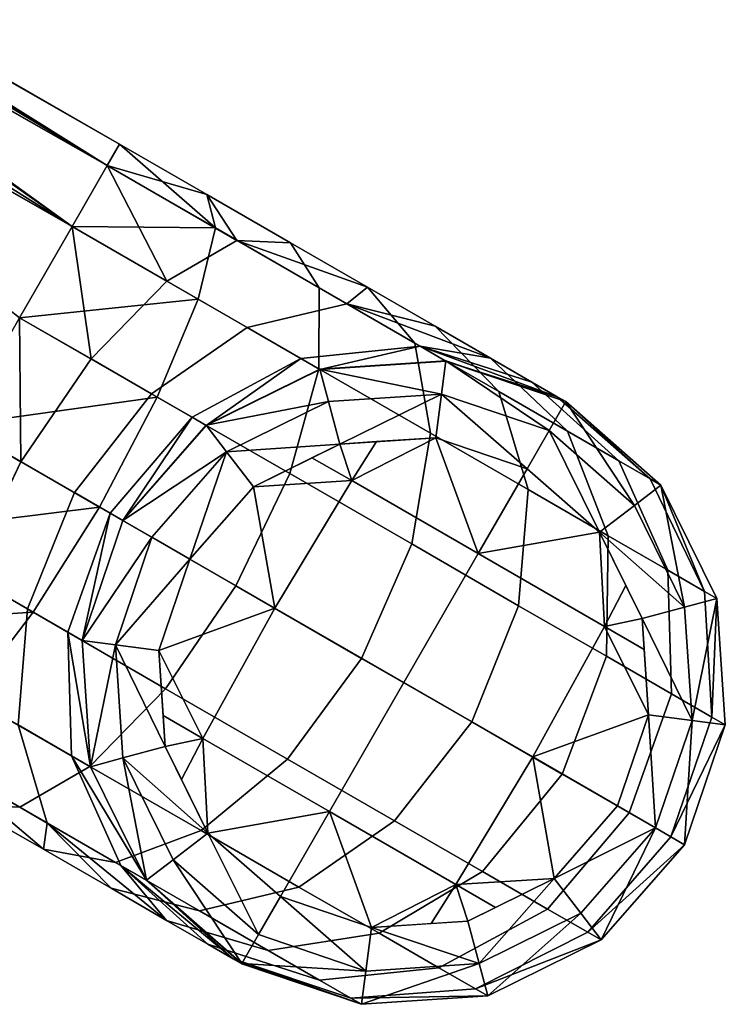
# Model space of a CAD drawing. Extents: x -0.02 to 0.02, y -0.0314 to 0.
# Drawn here: x 0.0106 to 0.0198, y -0.0314 to -0.0185 of the extents above; entities that cross this region are included whole.
import ezdxf

# ---------------------------------------------------------------- set-up
doc = ezdxf.new("R2010")
doc.units = 0
doc.layers.add('L0_520_40_2', color=7, linetype='CONTINUOUS')

msp = doc.modelspace()

# ---------------------------------------------------------------- linework, layer by layer
at = {"layer": 'L0_520_40_2', "color": 8}
for points, invisible_edges in [([(0.011715, -0.020427, -0.00987), (0.004299, -0.015793, -0.011131), (0.003946, -0.01599, -0.009883), (0.011715, -0.020427, -0.00987)], 8), ([(0.004262, -0.015813, -0.011493), (0.011715, -0.020427, -0.013123), (0.00414, -0.015881, -0.012692), (0.004262, -0.015813, -0.011493)], 8), ([(0.004299, -0.015793, -0.011131), (0.011877, -0.020147, -0.011496), (0.004262, -0.015813, -0.011493), (0.004299, -0.015793, -0.011131)], 8), ([(0.004262, -0.015813, -0.011493), (0.011877, -0.020147, -0.011496), (0.011715, -0.020427, -0.013123), (0.004262, -0.015813, -0.011493)], 8), ([(0.011715, -0.020427, -0.00987), (0.011877, -0.020147, -0.011496), (0.004299, -0.015793, -0.011131), (0.011715, -0.020427, -0.00987)], 8), ([(0.011255, -0.021225, -0.008491), (0.003946, -0.01599, -0.009883), (0.003871, -0.016032, -0.00962), (0.011255, -0.021225, -0.008491)], 8), ([(0.00414, -0.015881, -0.012692), (0.011715, -0.020427, -0.013123), (0.003931, -0.015999, -0.013097), (0.00414, -0.015881, -0.012692)], 8), ([(0.011255, -0.021225, -0.008491), (0.011715, -0.020427, -0.00987), (0.003946, -0.01599, -0.009883), (0.011255, -0.021225, -0.008491)], 8), ([(0.011255, -0.021225, -0.008491), (0.003871, -0.016032, -0.00962), (0.003027, -0.016504, -0.00851), (0.011255, -0.021225, -0.008491)], 8), ([(0.003931, -0.015999, -0.013097), (0.011255, -0.021225, -0.014501), (0.003418, -0.016286, -0.01409), (0.003931, -0.015999, -0.013097)], 8), ([(0.003931, -0.015999, -0.013097), (0.011715, -0.020427, -0.013123), (0.011255, -0.021225, -0.014501), (0.003931, -0.015999, -0.013097)], 8), ([(0.011255, -0.021225, -0.014501), (0.003005, -0.016518, -0.014453), (0.003418, -0.016286, -0.01409), (0.011255, -0.021225, -0.014501)], 8), ([(0.011255, -0.021225, -0.008491), (0.003027, -0.016504, -0.00851), (0.010566, -0.022419, -0.007569), (0.011255, -0.021225, -0.008491)], 8), ([(0.011255, -0.021225, -0.014501), (0.010566, -0.02242, -0.015423), (0.003005, -0.016518, -0.014453), (0.011255, -0.021225, -0.014501)], 8), ([(0.011877, -0.020147, -0.011496), (0.013131, -0.021244, -0.012962), (0.011715, -0.020427, -0.013123), (0.011877, -0.020147, -0.011496)], 8), ([(0.011715, -0.020427, -0.00987), (0.013018, -0.020805, -0.011366), (0.011877, -0.020147, -0.011496), (0.011715, -0.020427, -0.00987)], 8), ([(0.013018, -0.020805, -0.011366), (0.013131, -0.021244, -0.012962), (0.011877, -0.020147, -0.011496), (0.013018, -0.020805, -0.011366)], 8), ([(0.013131, -0.021244, -0.012962), (0.011255, -0.021225, -0.014501), (0.011715, -0.020427, -0.013123), (0.013131, -0.021244, -0.012962)], 8), ([(0.012496, -0.021941, -0.008206), (0.011715, -0.020427, -0.00987), (0.011255, -0.021225, -0.008491), (0.012496, -0.021941, -0.008206)], 8), ([(0.012496, -0.021941, -0.008206), (0.013414, -0.021406, -0.00948), (0.011715, -0.020427, -0.00987), (0.012496, -0.021941, -0.008206)], 8), ([(0.013414, -0.021406, -0.00948), (0.013018, -0.020805, -0.011366), (0.011715, -0.020427, -0.00987), (0.013414, -0.021406, -0.00948)], 8), ([(0.013018, -0.020805, -0.011366), (0.014492, -0.022029, -0.012485), (0.013131, -0.021244, -0.012962), (0.013018, -0.020805, -0.011366)], 9), ([(0.014492, -0.022029, -0.012485), (0.013018, -0.020805, -0.011366), (0.014115, -0.021437, -0.010982), (0.014492, -0.022029, -0.012485)], 9), ([(0.013414, -0.021406, -0.00948), (0.014115, -0.021437, -0.010982), (0.013018, -0.020805, -0.011366), (0.013414, -0.021406, -0.00948)], 8), ([(0.012904, -0.022176, -0.014314), (0.010566, -0.02242, -0.015423), (0.011255, -0.021225, -0.014501), (0.012904, -0.022176, -0.014314)], 8), ([(0.011502, -0.022959, -0.007355), (0.011255, -0.021225, -0.008491), (0.010566, -0.022419, -0.007569), (0.011502, -0.022959, -0.007355)], 8), ([(0.013131, -0.021244, -0.012962), (0.012904, -0.022176, -0.014314), (0.011255, -0.021225, -0.014501), (0.013131, -0.021244, -0.012962)], 8), ([(0.012496, -0.021941, -0.008206), (0.011255, -0.021225, -0.008491), (0.011502, -0.022959, -0.007355), (0.012496, -0.021941, -0.008206)], 8), ([(0.013131, -0.021244, -0.012962), (0.014489, -0.023091, -0.013759), (0.012904, -0.022176, -0.014314), (0.013131, -0.021244, -0.012962)], 9), ([(0.014489, -0.023091, -0.013759), (0.013131, -0.021244, -0.012962), (0.014492, -0.022029, -0.012485), (0.014489, -0.023091, -0.013759)], 9), ([(0.012496, -0.021941, -0.008206), (0.014854, -0.022237, -0.008369), (0.013414, -0.021406, -0.00948), (0.012496, -0.021941, -0.008206)], 9), ([(0.013414, -0.021406, -0.00948), (0.015125, -0.022021, -0.010358), (0.014115, -0.021437, -0.010982), (0.013414, -0.021406, -0.00948)], 8), ([(0.014854, -0.022237, -0.008369), (0.015125, -0.022021, -0.010358), (0.013414, -0.021406, -0.00948), (0.014854, -0.022237, -0.008369)], 8), ([(0.014115, -0.021437, -0.010982), (0.015746, -0.022752, -0.011711), (0.014492, -0.022029, -0.012485), (0.014115, -0.021437, -0.010982)], 9), ([(0.015746, -0.022752, -0.011711), (0.014115, -0.021437, -0.010982), (0.015125, -0.022021, -0.010358), (0.015746, -0.022752, -0.011711)], 9), ([(0.011502, -0.022959, -0.007355), (0.013549, -0.022548, -0.007394), (0.012496, -0.021941, -0.008206), (0.011502, -0.022959, -0.007355)], 9), ([(0.014854, -0.022237, -0.008369), (0.012496, -0.021941, -0.008206), (0.013549, -0.022548, -0.007394), (0.014854, -0.022237, -0.008369)], 9), ([(0.015746, -0.022752, -0.011711), (0.014489, -0.023091, -0.013759), (0.014492, -0.022029, -0.012485), (0.015746, -0.022752, -0.011711)], 9), ([(0.014854, -0.022237, -0.008369), (0.016011, -0.022532, -0.009519), (0.015125, -0.022021, -0.010358), (0.014854, -0.022237, -0.008369)], 8), ([(0.015125, -0.022021, -0.010358), (0.016846, -0.023387, -0.010669), (0.015746, -0.022752, -0.011711), (0.015125, -0.022021, -0.010358)], 9), ([(0.016846, -0.023387, -0.010669), (0.015125, -0.022021, -0.010358), (0.016011, -0.022532, -0.009519), (0.016846, -0.023387, -0.010669)], 9), ([(0.012904, -0.022176, -0.014314), (0.01237, -0.02346, -0.015217), (0.010566, -0.02242, -0.015423), (0.012904, -0.022176, -0.014314)], 8), ([(0.012904, -0.022176, -0.014314), (0.014105, -0.024461, -0.01461), (0.01237, -0.02346, -0.015217), (0.012904, -0.022176, -0.014314)], 9), ([(0.014105, -0.024461, -0.01461), (0.012904, -0.022176, -0.014314), (0.014489, -0.023091, -0.013759), (0.014105, -0.024461, -0.01461)], 9), ([(0.013549, -0.022548, -0.007394), (0.015816, -0.022792, -0.006707), (0.014854, -0.022237, -0.008369), (0.013549, -0.022548, -0.007394)], 9), ([(0.014854, -0.022237, -0.008369), (0.016738, -0.022951, -0.008496), (0.016011, -0.022532, -0.009519), (0.014854, -0.022237, -0.008369)], 8), ([(0.015816, -0.022792, -0.006707), (0.016738, -0.022951, -0.008496), (0.014854, -0.022237, -0.008369), (0.015816, -0.022792, -0.006707)], 8), ([(0.010582, -0.024306, -0.007056), (0.010566, -0.022419, -0.007569), (0.009753, -0.023828, -0.007246), (0.010582, -0.024306, -0.007056)], 8), ([(0.01237, -0.02346, -0.015217), (0.009753, -0.023828, -0.015746), (0.010566, -0.02242, -0.015423), (0.01237, -0.02346, -0.015217)], 8), ([(0.011502, -0.022959, -0.007355), (0.010566, -0.022419, -0.007569), (0.010582, -0.024306, -0.007056), (0.011502, -0.022959, -0.007355)], 8), ([(0.013549, -0.022548, -0.007394), (0.011502, -0.022959, -0.007355), (0.012295, -0.023416, -0.006742), (0.013549, -0.022548, -0.007394)], 9), ([(0.012295, -0.023416, -0.006742), (0.014252, -0.022953, -0.006179), (0.013549, -0.022548, -0.007394), (0.012295, -0.023416, -0.006742)], 9), ([(0.015816, -0.022792, -0.006707), (0.013549, -0.022548, -0.007394), (0.014252, -0.022953, -0.006179), (0.015816, -0.022792, -0.006707)], 9), ([(0.016011, -0.022532, -0.009519), (0.017748, -0.023907, -0.0094), (0.016846, -0.023387, -0.010669), (0.016011, -0.022532, -0.009519)], 9), ([(0.017748, -0.023907, -0.0094), (0.016011, -0.022532, -0.009519), (0.016738, -0.022951, -0.008496), (0.017748, -0.023907, -0.0094)], 9), ([(0.014499, -0.023096, -0.004746), (0.015816, -0.022792, -0.006707), (0.014252, -0.022953, -0.006179), (0.014499, -0.023096, -0.004746)], 8), ([(0.014489, -0.023091, -0.013759), (0.015746, -0.022752, -0.011711), (0.01595, -0.023933, -0.012857), (0.014489, -0.023091, -0.013759)], 9), ([(0.014499, -0.023096, -0.004746), (0.016153, -0.022987, -0.004746), (0.015816, -0.022792, -0.006707), (0.014499, -0.023096, -0.004746)], 8), ([(0.016846, -0.023387, -0.010669), (0.01595, -0.023933, -0.012857), (0.015746, -0.022752, -0.011711), (0.016846, -0.023387, -0.010669)], 9), ([(0.015816, -0.022792, -0.006707), (0.017279, -0.023263, -0.007329), (0.016738, -0.022951, -0.008496), (0.015816, -0.022792, -0.006707)], 8), ([(0.016153, -0.022987, -0.004746), (0.017611, -0.023454, -0.006063), (0.015816, -0.022792, -0.006707), (0.016153, -0.022987, -0.004746)], 8), ([(0.017611, -0.023454, -0.006063), (0.017279, -0.023263, -0.007329), (0.015816, -0.022792, -0.006707), (0.017611, -0.023454, -0.006063)], 8), ([(0.011284, -0.024711, -0.006514), (0.011502, -0.022959, -0.007355), (0.010582, -0.024306, -0.007056), (0.011284, -0.024711, -0.006514)], 9), ([(0.011502, -0.022959, -0.007355), (0.011284, -0.024711, -0.006514), (0.012295, -0.023416, -0.006742), (0.011502, -0.022959, -0.007355)], 9), ([(0.014252, -0.022953, -0.006179), (0.012295, -0.023416, -0.006742), (0.012826, -0.023722, -0.005826), (0.014252, -0.022953, -0.006179)], 9), ([(0.013012, -0.02383, -0.004746), (0.014252, -0.022953, -0.006179), (0.012826, -0.023722, -0.005826), (0.013012, -0.02383, -0.004746)], 8), ([(0.013012, -0.02383, -0.004746), (0.014499, -0.023096, -0.004746), (0.014252, -0.022953, -0.006179), (0.013012, -0.02383, -0.004746)], 8), ([(0.016738, -0.022951, -0.008496), (0.018419, -0.024294, -0.007951), (0.017748, -0.023907, -0.0094), (0.016738, -0.022951, -0.008496)], 9), ([(0.018419, -0.024294, -0.007951), (0.016738, -0.022951, -0.008496), (0.017279, -0.023263, -0.007329), (0.018419, -0.024294, -0.007951)], 9), ([(0.016096, -0.023421, 0.003806), (0.016153, -0.022986, 0.002745), (0.014499, -0.023095, 0.002745), (0.016096, -0.023421, 0.003806)], 8), ([(0.014499, -0.023095, 0.002745), (0.016153, -0.022986, 0.002745), (0.016153, -0.022987, -0.004746), (0.014499, -0.023095, 0.002745)], 8), ([(0.014499, -0.023095, 0.002745), (0.016153, -0.022987, -0.004746), (0.014499, -0.023096, -0.004746), (0.014499, -0.023095, 0.002745)], 8), ([(0.017504, -0.023899, 0.003806), (0.016153, -0.022986, 0.002745), (0.016096, -0.023421, 0.003806), (0.017504, -0.023899, 0.003806)], 8), ([(0.017504, -0.023899, 0.003806), (0.017724, -0.023518, 0.002745), (0.016153, -0.022986, 0.002745), (0.017504, -0.023899, 0.003806)], 8), ([(0.017724, -0.023518, 0.002745), (0.017724, -0.023519, -0.004746), (0.016153, -0.022986, 0.002745), (0.017724, -0.023518, 0.002745)], 8), ([(0.016153, -0.022986, 0.002745), (0.017724, -0.023519, -0.004746), (0.016153, -0.022987, -0.004746), (0.016153, -0.022986, 0.002745)], 8), ([(0.017724, -0.023519, -0.004746), (0.017611, -0.023454, -0.006063), (0.016153, -0.022987, -0.004746), (0.017724, -0.023519, -0.004746)], 8), ([(0.014613, -0.023519, 0.003806), (0.014499, -0.023095, 0.002745), (0.013012, -0.023829, 0.002745), (0.014613, -0.023519, 0.003806)], 8), ([(0.013012, -0.023829, 0.002745), (0.014499, -0.023095, 0.002745), (0.014499, -0.023096, -0.004746), (0.013012, -0.023829, 0.002745)], 8), ([(0.013012, -0.023829, 0.002745), (0.014499, -0.023096, -0.004746), (0.013012, -0.02383, -0.004746), (0.013012, -0.023829, 0.002745)], 8), ([(0.014489, -0.023091, -0.013759), (0.015704, -0.025383, -0.013623), (0.014105, -0.024461, -0.01461), (0.014489, -0.023091, -0.013759)], 9), ([(0.015704, -0.025383, -0.013623), (0.014489, -0.023091, -0.013759), (0.01595, -0.023933, -0.012857), (0.015704, -0.025383, -0.013623)], 9), ([(0.014613, -0.023519, 0.003806), (0.016096, -0.023421, 0.003806), (0.014499, -0.023095, 0.002745), (0.014613, -0.023519, 0.003806)], 8), ([(0.017279, -0.023263, -0.007329), (0.018831, -0.024532, -0.00638), (0.018419, -0.024294, -0.007951), (0.017279, -0.023263, -0.007329)], 9), ([(0.018831, -0.024532, -0.00638), (0.017279, -0.023263, -0.007329), (0.017611, -0.023454, -0.006063), (0.018831, -0.024532, -0.00638)], 9), ([(0.01237, -0.02346, -0.015217), (0.011612, -0.024901, -0.015534), (0.009753, -0.023828, -0.015746), (0.01237, -0.02346, -0.015217)], 8), ([(0.011284, -0.024711, -0.006514), (0.012826, -0.023722, -0.005826), (0.012295, -0.023416, -0.006742), (0.011284, -0.024711, -0.006514)], 9), ([(0.01237, -0.02346, -0.015217), (0.013399, -0.025932, -0.014908), (0.011612, -0.024901, -0.015534), (0.01237, -0.02346, -0.015217)], 9), ([(0.013399, -0.025932, -0.014908), (0.01237, -0.02346, -0.015217), (0.014105, -0.024461, -0.01461), (0.013399, -0.025932, -0.014908)], 9), ([(0.016096, -0.023421, 0.003806), (0.014613, -0.023519, 0.003806), (0.014762, -0.024075, 0.004164), (0.016096, -0.023421, 0.003806)], 8), ([(0.016096, -0.023421, 0.003806), (0.014762, -0.024075, 0.004164), (0.016021, -0.023992, 0.004164), (0.016096, -0.023421, 0.003806)], 8), ([(0.01595, -0.023933, -0.012857), (0.016846, -0.023387, -0.010669), (0.01723, -0.024672, -0.011644), (0.01595, -0.023933, -0.012857)], 9), ([(0.017217, -0.024397, 0.004164), (0.016096, -0.023421, 0.003806), (0.016021, -0.023992, 0.004164), (0.017217, -0.024397, 0.004164)], 8), ([(0.017504, -0.023899, 0.003806), (0.016096, -0.023421, 0.003806), (0.017217, -0.024397, 0.004164), (0.017504, -0.023899, 0.003806)], 8), ([(0.017748, -0.023907, -0.0094), (0.01723, -0.024672, -0.011644), (0.016846, -0.023387, -0.010669), (0.017748, -0.023907, -0.0094)], 9), ([(0.017724, -0.023519, -0.004746), (0.018831, -0.024532, -0.00638), (0.017611, -0.023454, -0.006063), (0.017724, -0.023519, -0.004746)], 8), ([(0.013279, -0.024177, 0.003806), (0.014613, -0.023519, 0.003806), (0.013012, -0.023829, 0.002745), (0.013279, -0.024177, 0.003806)], 8), ([(0.014762, -0.024075, 0.004164), (0.014613, -0.023519, 0.003806), (0.013279, -0.024177, 0.003806), (0.014762, -0.024075, 0.004164)], 8), ([(0.018623, -0.024879, 0.003806), (0.017724, -0.023518, 0.002745), (0.017504, -0.023899, 0.003806), (0.018623, -0.024879, 0.003806)], 8), ([(0.018623, -0.024879, 0.003806), (0.018971, -0.024611, 0.002745), (0.017724, -0.023518, 0.002745), (0.018623, -0.024879, 0.003806)], 8), ([(0.017724, -0.023518, 0.002745), (0.018971, -0.024612, -0.004746), (0.017724, -0.023519, -0.004746), (0.017724, -0.023518, 0.002745)], 8), ([(0.018971, -0.024611, 0.002745), (0.018971, -0.024612, -0.004746), (0.017724, -0.023518, 0.002745), (0.018971, -0.024611, 0.002745)], 8), ([(0.018971, -0.024612, -0.004746), (0.018831, -0.024532, -0.00638), (0.017724, -0.023519, -0.004746), (0.018971, -0.024612, -0.004746)], 8), ([(0.012826, -0.023722, -0.005826), (0.011284, -0.024711, -0.006514), (0.011754, -0.024982, -0.005702), (0.012826, -0.023722, -0.005826)], 9), ([(0.012826, -0.023722, -0.005826), (0.011754, -0.024982, -0.005702), (0.011919, -0.025077, -0.004746), (0.012826, -0.023722, -0.005826)], 8), ([(0.012826, -0.023722, -0.005826), (0.011919, -0.025077, -0.004746), (0.013012, -0.02383, -0.004746), (0.012826, -0.023722, -0.005826)], 8), ([(0.011612, -0.024901, -0.015534), (0.008941, -0.025237, -0.015422), (0.009753, -0.023828, -0.015746), (0.011612, -0.024901, -0.015534)], 8), ([(0.010582, -0.024306, -0.007056), (0.009753, -0.023828, -0.007246), (0.009876, -0.025776, -0.007354), (0.010582, -0.024306, -0.007056)], 8), ([(0.013012, -0.023829, 0.002745), (0.011919, -0.025076, 0.002745), (0.013279, -0.024177, 0.003806), (0.013012, -0.023829, 0.002745)], 8), ([(0.013012, -0.023829, 0.002745), (0.013012, -0.02383, -0.004746), (0.011919, -0.025076, 0.002745), (0.013012, -0.023829, 0.002745)], 8), ([(0.013012, -0.02383, -0.004746), (0.011919, -0.025077, -0.004746), (0.011919, -0.025076, 0.002745), (0.013012, -0.02383, -0.004746)], 8), ([(0.01723, -0.024672, -0.011644), (0.015704, -0.025383, -0.013623), (0.01595, -0.023933, -0.012857), (0.01723, -0.024672, -0.011644)], 9), ([(0.018166, -0.025229, 0.004165), (0.017504, -0.023899, 0.003806), (0.017217, -0.024397, 0.004164), (0.018166, -0.025229, 0.004165)], 8), ([(0.01723, -0.024672, -0.011644), (0.017748, -0.023907, -0.0094), (0.018281, -0.025278, -0.010165), (0.01723, -0.024672, -0.011644)], 9), ([(0.018623, -0.024879, 0.003806), (0.017504, -0.023899, 0.003806), (0.018166, -0.025229, 0.004165), (0.018623, -0.024879, 0.003806)], 8), ([(0.018419, -0.024294, -0.007951), (0.018281, -0.025278, -0.010165), (0.017748, -0.023907, -0.0094), (0.018419, -0.024294, -0.007951)], 9), ([(0.014762, -0.024075, 0.004164), (0.013279, -0.024177, 0.003806), (0.01363, -0.024634, 0.004164), (0.014762, -0.024075, 0.004164)], 8), ([(0.014918, -0.024554, 0.004322), (0.014762, -0.024075, 0.004164), (0.014396, -0.024255, 0.004164), (0.014918, -0.024554, 0.004322)], 8), ([(0.015242, -0.024043, 0.004164), (0.014762, -0.024075, 0.004164), (0.014918, -0.024554, 0.004322), (0.015242, -0.024043, 0.004164)], 8), ([(0.016575, -0.02551, 0.00451), (0.016021, -0.023992, 0.004164), (0.014918, -0.024554, 0.004322), (0.016575, -0.02551, 0.00451)], 8), ([(0.016021, -0.023992, 0.004164), (0.015242, -0.024043, 0.004164), (0.014918, -0.024554, 0.004322), (0.016021, -0.023992, 0.004164)], 8), ([(0.017217, -0.024397, 0.004164), (0.016021, -0.023992, 0.004164), (0.016575, -0.02551, 0.00451), (0.017217, -0.024397, 0.004164)], 8), ([(0.013279, -0.024177, 0.003806), (0.011919, -0.025076, 0.002745), (0.012299, -0.025295, 0.003806), (0.013279, -0.024177, 0.003806)], 8), ([(0.013279, -0.024177, 0.003806), (0.012299, -0.025295, 0.003806), (0.012798, -0.025583, 0.004165), (0.013279, -0.024177, 0.003806)], 8), ([(0.01363, -0.024634, 0.004164), (0.013279, -0.024177, 0.003806), (0.012798, -0.025583, 0.004165), (0.01363, -0.024634, 0.004164)], 8), ([(0.01067, -0.026234, -0.006742), (0.010582, -0.024306, -0.007056), (0.009876, -0.025776, -0.007354), (0.01067, -0.026234, -0.006742)], 9), ([(0.010582, -0.024306, -0.007056), (0.01067, -0.026234, -0.006742), (0.011284, -0.024711, -0.006514), (0.010582, -0.024306, -0.007056)], 9), ([(0.014918, -0.024554, 0.004322), (0.014396, -0.024255, 0.004164), (0.01363, -0.024634, 0.004164), (0.014918, -0.024554, 0.004322)], 8), ([(0.018281, -0.025278, -0.010165), (0.018419, -0.024294, -0.007951), (0.019062, -0.025728, -0.008479), (0.018281, -0.025278, -0.010165)], 9), ([(0.018831, -0.024532, -0.00638), (0.019062, -0.025728, -0.008479), (0.018419, -0.024294, -0.007951), (0.018831, -0.024532, -0.00638)], 9), ([(0.014105, -0.024461, -0.01461), (0.015047, -0.026882, -0.013892), (0.013399, -0.025932, -0.014908), (0.014105, -0.024461, -0.01461)], 9), ([(0.015047, -0.026882, -0.013892), (0.014105, -0.024461, -0.01461), (0.015704, -0.025383, -0.013623), (0.015047, -0.026882, -0.013892)], 9), ([(0.018166, -0.025229, 0.004165), (0.017217, -0.024397, 0.004164), (0.016575, -0.02551, 0.00451), (0.018166, -0.025229, 0.004165)], 8), ([(0.01391, -0.026225, 0.00451), (0.01363, -0.024634, 0.004164), (0.012798, -0.025583, 0.004165), (0.01391, -0.026225, 0.00451)], 8), ([(0.014918, -0.024554, 0.004322), (0.01363, -0.024634, 0.004164), (0.01391, -0.026225, 0.00451), (0.014918, -0.024554, 0.004322)], 8), ([(0.0156, -0.0272, 0.004703), (0.014918, -0.024554, 0.004322), (0.01391, -0.026225, 0.00451), (0.0156, -0.0272, 0.004703)], 9), ([(0.014918, -0.024554, 0.004322), (0.0156, -0.0272, 0.004703), (0.016575, -0.02551, 0.00451), (0.014918, -0.024554, 0.004322)], 9), ([(0.018971, -0.024611, 0.002745), (0.018623, -0.024879, 0.003806), (0.01928, -0.026212, 0.003806), (0.018971, -0.024611, 0.002745)], 8), ([(0.019062, -0.025728, -0.008479), (0.018831, -0.024532, -0.00638), (0.019543, -0.026006, -0.006649), (0.019062, -0.025728, -0.008479)], 9), ([(0.018831, -0.024532, -0.00638), (0.018971, -0.024612, -0.004746), (0.019543, -0.026006, -0.006649), (0.018831, -0.024532, -0.00638)], 8), ([(0.018971, -0.024611, 0.002745), (0.01928, -0.026212, 0.003806), (0.019705, -0.026098, 0.002745), (0.018971, -0.024611, 0.002745)], 8), ([(0.018971, -0.024611, 0.002745), (0.019705, -0.026099, -0.004746), (0.018971, -0.024612, -0.004746), (0.018971, -0.024611, 0.002745)], 8), ([(0.018971, -0.024611, 0.002745), (0.019705, -0.026098, 0.002745), (0.019705, -0.026099, -0.004746), (0.018971, -0.024611, 0.002745)], 8), ([(0.018971, -0.024612, -0.004746), (0.019705, -0.026099, -0.004746), (0.019543, -0.026006, -0.006649), (0.018971, -0.024612, -0.004746)], 8), ([(0.01067, -0.026234, -0.006742), (0.011754, -0.024982, -0.005702), (0.011284, -0.024711, -0.006514), (0.01067, -0.026234, -0.006742)], 9), ([(0.015704, -0.025383, -0.013623), (0.01723, -0.024672, -0.011644), (0.017105, -0.026192, -0.012295), (0.015704, -0.025383, -0.013623)], 9), ([(0.018281, -0.025278, -0.010165), (0.017105, -0.026192, -0.012295), (0.01723, -0.024672, -0.011644), (0.018281, -0.025278, -0.010165)], 9), ([(0.01928, -0.026212, 0.003806), (0.018623, -0.024879, 0.003806), (0.018166, -0.025229, 0.004165), (0.01928, -0.026212, 0.003806)], 8), ([(0.011612, -0.024901, -0.015534), (0.010745, -0.026278, -0.015217), (0.008941, -0.025237, -0.015422), (0.011612, -0.024901, -0.015534)], 8), ([(0.011754, -0.024982, -0.005702), (0.01067, -0.026234, -0.006742), (0.0112, -0.02654, -0.005826), (0.011754, -0.024982, -0.005702)], 9), ([(0.011612, -0.024901, -0.015534), (0.012479, -0.027279, -0.014609), (0.010745, -0.026278, -0.015217), (0.011612, -0.024901, -0.015534)], 9), ([(0.011754, -0.024982, -0.005702), (0.0112, -0.02654, -0.005826), (0.011386, -0.026647, -0.004746), (0.011754, -0.024982, -0.005702)], 8), ([(0.011754, -0.024982, -0.005702), (0.011386, -0.026647, -0.004746), (0.011919, -0.025077, -0.004746), (0.011754, -0.024982, -0.005702)], 8), ([(0.012479, -0.027279, -0.014609), (0.011612, -0.024901, -0.015534), (0.013399, -0.025932, -0.014908), (0.012479, -0.027279, -0.014609)], 9), ([(0.011919, -0.025076, 0.002745), (0.011386, -0.026646, 0.002745), (0.012299, -0.025295, 0.003806), (0.011919, -0.025076, 0.002745)], 8), ([(0.011919, -0.025076, 0.002745), (0.011386, -0.026647, -0.004746), (0.011386, -0.026646, 0.002745), (0.011919, -0.025076, 0.002745)], 8), ([(0.011919, -0.025076, 0.002745), (0.011919, -0.025077, -0.004746), (0.011386, -0.026647, -0.004746), (0.011919, -0.025076, 0.002745)], 8), ([(0.010745, -0.026278, -0.015217), (0.008251, -0.026431, -0.014501), (0.008941, -0.025237, -0.015422), (0.010745, -0.026278, -0.015217)], 8), ([(0.018232, -0.026466, 0.004322), (0.018166, -0.025229, 0.004165), (0.016575, -0.02551, 0.00451), (0.018232, -0.026466, 0.004322)], 8), ([(0.017105, -0.026192, -0.012295), (0.018281, -0.025278, -0.010165), (0.018255, -0.026855, -0.010677), (0.017105, -0.026192, -0.012295)], 9), ([(0.018512, -0.025929, 0.004165), (0.018166, -0.025229, 0.004165), (0.018232, -0.026466, 0.004322), (0.018512, -0.025929, 0.004165)], 8), ([(0.01928, -0.026212, 0.003806), (0.018166, -0.025229, 0.004165), (0.018725, -0.026361, 0.004165), (0.01928, -0.026212, 0.003806)], 8), ([(0.019062, -0.025728, -0.008479), (0.018255, -0.026855, -0.010677), (0.018281, -0.025278, -0.010165), (0.019062, -0.025728, -0.008479)], 9), ([(0.012299, -0.025295, 0.003806), (0.011386, -0.026646, 0.002745), (0.011822, -0.026703, 0.003806), (0.012299, -0.025295, 0.003806)], 8), ([(0.012798, -0.025583, 0.004165), (0.012299, -0.025295, 0.003806), (0.011822, -0.026703, 0.003806), (0.012798, -0.025583, 0.004165)], 8), ([(0.015704, -0.025383, -0.013623), (0.016491, -0.027715, -0.012524), (0.015047, -0.026882, -0.013892), (0.015704, -0.025383, -0.013623)], 9), ([(0.016491, -0.027715, -0.012524), (0.015704, -0.025383, -0.013623), (0.017105, -0.026192, -0.012295), (0.016491, -0.027715, -0.012524)], 9), ([(0.01729, -0.028174, 0.00451), (0.016575, -0.02551, 0.00451), (0.0156, -0.0272, 0.004703), (0.01729, -0.028174, 0.00451)], 9), ([(0.016575, -0.02551, 0.00451), (0.01729, -0.028174, 0.00451), (0.018232, -0.026466, 0.004322), (0.016575, -0.02551, 0.00451)], 9), ([(0.012798, -0.025583, 0.004165), (0.011822, -0.026703, 0.003806), (0.012392, -0.026778, 0.004165), (0.012798, -0.025583, 0.004165)], 8), ([(0.01391, -0.026225, 0.00451), (0.012798, -0.025583, 0.004165), (0.012392, -0.026778, 0.004165), (0.01391, -0.026225, 0.00451)], 8), ([(0.009876, -0.025776, -0.007354), (0.010545, -0.027754, -0.007393), (0.01067, -0.026234, -0.006742), (0.009876, -0.025776, -0.007354)], 9), ([(0.018255, -0.026855, -0.010677), (0.019062, -0.025728, -0.008479), (0.01911, -0.027348, -0.008831), (0.018255, -0.026855, -0.010677)], 9), ([(0.019543, -0.026006, -0.006649), (0.01911, -0.027348, -0.008831), (0.019062, -0.025728, -0.008479), (0.019543, -0.026006, -0.006649)], 9), ([(0.013399, -0.025932, -0.014908), (0.014078, -0.028201, -0.013623), (0.012479, -0.027279, -0.014609), (0.013399, -0.025932, -0.014908)], 9), ([(0.014078, -0.028201, -0.013623), (0.013399, -0.025932, -0.014908), (0.015047, -0.026882, -0.013892), (0.014078, -0.028201, -0.013623)], 9), ([(0.018725, -0.026361, 0.004165), (0.018512, -0.025929, 0.004165), (0.018232, -0.026466, 0.004322), (0.018725, -0.026361, 0.004165)], 8), ([(0.01911, -0.027348, -0.008831), (0.019543, -0.026006, -0.006649), (0.019636, -0.027652, -0.006828), (0.01911, -0.027348, -0.008831)], 9), ([(0.019543, -0.026006, -0.006649), (0.019705, -0.026099, -0.004746), (0.019636, -0.027652, -0.006828), (0.019543, -0.026006, -0.006649)], 8), ([(0.019705, -0.026098, 0.002745), (0.01928, -0.026212, 0.003806), (0.019378, -0.027696, 0.003806), (0.019705, -0.026098, 0.002745)], 8), ([(0.019705, -0.026098, 0.002745), (0.019378, -0.027696, 0.003806), (0.019814, -0.027753, 0.002745), (0.019705, -0.026098, 0.002745)], 8), ([(0.019705, -0.026099, -0.004746), (0.019814, -0.027754, -0.004745), (0.019636, -0.027652, -0.006828), (0.019705, -0.026099, -0.004746)], 8), ([(0.019705, -0.026098, 0.002745), (0.019814, -0.027754, -0.004745), (0.019705, -0.026099, -0.004746), (0.019705, -0.026098, 0.002745)], 8), ([(0.019705, -0.026098, 0.002745), (0.019814, -0.027753, 0.002745), (0.019814, -0.027754, -0.004745), (0.019705, -0.026098, 0.002745)], 8), ([(0.010745, -0.026278, -0.015217), (0.0099, -0.027382, -0.014313), (0.008251, -0.026431, -0.014501), (0.010745, -0.026278, -0.015217)], 8), ([(0.010745, -0.026278, -0.015217), (0.011485, -0.028297, -0.013758), (0.0099, -0.027382, -0.014313), (0.010745, -0.026278, -0.015217)], 9), ([(0.010545, -0.027754, -0.007393), (0.0112, -0.02654, -0.005826), (0.01067, -0.026234, -0.006742), (0.010545, -0.027754, -0.007393)], 9), ([(0.011485, -0.028297, -0.013758), (0.010745, -0.026278, -0.015217), (0.012479, -0.027279, -0.014609), (0.011485, -0.028297, -0.013758)], 9), ([(0.01391, -0.026225, 0.00451), (0.012392, -0.026778, 0.004165), (0.012968, -0.027933, 0.004322), (0.01391, -0.026225, 0.00451)], 8), ([(0.014625, -0.028889, 0.004511), (0.01391, -0.026225, 0.00451), (0.012968, -0.027933, 0.004322), (0.014625, -0.028889, 0.004511)], 9), ([(0.01391, -0.026225, 0.00451), (0.014625, -0.028889, 0.004511), (0.0156, -0.0272, 0.004703), (0.01391, -0.026225, 0.00451)], 9), ([(0.018255, -0.026855, -0.010677), (0.016491, -0.027715, -0.012524), (0.017105, -0.026192, -0.012295), (0.018255, -0.026855, -0.010677)], 9), ([(0.019378, -0.027696, 0.003806), (0.01928, -0.026212, 0.003806), (0.018725, -0.026361, 0.004165), (0.019378, -0.027696, 0.003806)], 8), ([(0.018752, -0.026768, 0.004165), (0.018725, -0.026361, 0.004165), (0.018232, -0.026466, 0.004322), (0.018752, -0.026768, 0.004165)], 8), ([(0.019378, -0.027696, 0.003806), (0.018725, -0.026361, 0.004165), (0.018808, -0.027621, 0.004165), (0.019378, -0.027696, 0.003806)], 8), ([(0.0112, -0.02654, -0.005826), (0.010545, -0.027754, -0.007393), (0.011248, -0.028159, -0.006179), (0.0112, -0.02654, -0.005826)], 9), ([(0.0112, -0.02654, -0.005826), (0.011495, -0.028302, -0.004745), (0.011386, -0.026647, -0.004746), (0.0112, -0.02654, -0.005826)], 8), ([(0.0112, -0.02654, -0.005826), (0.011248, -0.028159, -0.006179), (0.011495, -0.028302, -0.004745), (0.0112, -0.02654, -0.005826)], 8), ([(0.018808, -0.027621, 0.004165), (0.018232, -0.026466, 0.004322), (0.01729, -0.028174, 0.00451), (0.018808, -0.027621, 0.004165)], 8), ([(0.018808, -0.027621, 0.004165), (0.018752, -0.026768, 0.004165), (0.018232, -0.026466, 0.004322), (0.018808, -0.027621, 0.004165)], 8), ([(0.011386, -0.026646, 0.002745), (0.011495, -0.028301, 0.002745), (0.011822, -0.026703, 0.003806), (0.011386, -0.026646, 0.002745)], 8), ([(0.011386, -0.026646, 0.002745), (0.011495, -0.028302, -0.004745), (0.011495, -0.028301, 0.002745), (0.011386, -0.026646, 0.002745)], 8), ([(0.011386, -0.026646, 0.002745), (0.011386, -0.026647, -0.004746), (0.011495, -0.028302, -0.004745), (0.011386, -0.026646, 0.002745)], 8), ([(0.011822, -0.026703, 0.003806), (0.011495, -0.028301, 0.002745), (0.011919, -0.028187, 0.003806), (0.011822, -0.026703, 0.003806)], 8), ([(0.012475, -0.028038, 0.004165), (0.012392, -0.026778, 0.004165), (0.011822, -0.026703, 0.003806), (0.012475, -0.028038, 0.004165)], 8), ([(0.012475, -0.028038, 0.004165), (0.011822, -0.026703, 0.003806), (0.011919, -0.028187, 0.003806), (0.012475, -0.028038, 0.004165)], 8), ([(0.012968, -0.027933, 0.004322), (0.012392, -0.026778, 0.004165), (0.012448, -0.027631, 0.004165), (0.012968, -0.027933, 0.004322)], 8), ([(0.015047, -0.026882, -0.013892), (0.01548, -0.029009, -0.012295), (0.014078, -0.028201, -0.013623), (0.015047, -0.026882, -0.013892)], 9), ([(0.01548, -0.029009, -0.012295), (0.015047, -0.026882, -0.013892), (0.016491, -0.027715, -0.012524), (0.01548, -0.029009, -0.012295)], 9), ([(0.016491, -0.027715, -0.012524), (0.018255, -0.026855, -0.010677), (0.017676, -0.028398, -0.010857), (0.016491, -0.027715, -0.012524)], 9), ([(0.01911, -0.027348, -0.008831), (0.017676, -0.028398, -0.010857), (0.018255, -0.026855, -0.010677), (0.01911, -0.027348, -0.008831)], 9), ([(0.016282, -0.029846, 0.004322), (0.0156, -0.0272, 0.004703), (0.014625, -0.028889, 0.004511), (0.016282, -0.029846, 0.004322)], 9), ([(0.0156, -0.0272, 0.004703), (0.016282, -0.029846, 0.004322), (0.01729, -0.028174, 0.00451), (0.0156, -0.0272, 0.004703)], 9), ([(0.012479, -0.027279, -0.014609), (0.012946, -0.029139, -0.012856), (0.011485, -0.028297, -0.013758), (0.012479, -0.027279, -0.014609)], 9), ([(0.012946, -0.029139, -0.012856), (0.012479, -0.027279, -0.014609), (0.014078, -0.028201, -0.013623), (0.012946, -0.029139, -0.012856)], 9), ([(0.011485, -0.028297, -0.013758), (0.009207, -0.028046, -0.012961), (0.0099, -0.027382, -0.014313), (0.011485, -0.028297, -0.013758)], 9), ([(0.017676, -0.028398, -0.010857), (0.01911, -0.027348, -0.008831), (0.018556, -0.028906, -0.008955), (0.017676, -0.028398, -0.010857)], 9), ([(0.019636, -0.027652, -0.006828), (0.018556, -0.028906, -0.008955), (0.01911, -0.027348, -0.008831), (0.019636, -0.027652, -0.006828)], 9), ([(0.012968, -0.027933, 0.004322), (0.012448, -0.027631, 0.004165), (0.012475, -0.028038, 0.004165), (0.012968, -0.027933, 0.004322)], 8), ([(0.016491, -0.027715, -0.012524), (0.01663, -0.029673, -0.010677), (0.01548, -0.029009, -0.012295), (0.016491, -0.027715, -0.012524)], 9), ([(0.01663, -0.029673, -0.010677), (0.016491, -0.027715, -0.012524), (0.017676, -0.028398, -0.010857), (0.01663, -0.029673, -0.010677)], 9), ([(0.018808, -0.027621, 0.004165), (0.01729, -0.028174, 0.00451), (0.018402, -0.028816, 0.004165), (0.018808, -0.027621, 0.004165)], 8), ([(0.018901, -0.029104, 0.003806), (0.018808, -0.027621, 0.004165), (0.018402, -0.028816, 0.004165), (0.018901, -0.029104, 0.003806)], 8), ([(0.018556, -0.028906, -0.008955), (0.019636, -0.027652, -0.006828), (0.019098, -0.029219, -0.006891), (0.018556, -0.028906, -0.008955)], 9), ([(0.019378, -0.027696, 0.003806), (0.018808, -0.027621, 0.004165), (0.018901, -0.029104, 0.003806), (0.019378, -0.027696, 0.003806)], 8), ([(0.019378, -0.027696, 0.003806), (0.018901, -0.029104, 0.003806), (0.019281, -0.029324, 0.002746), (0.019378, -0.027696, 0.003806)], 8), ([(0.019636, -0.027652, -0.006828), (0.019814, -0.027754, -0.004745), (0.019098, -0.029219, -0.006891), (0.019636, -0.027652, -0.006828)], 8), ([(0.019378, -0.027696, 0.003806), (0.019281, -0.029324, 0.002746), (0.019814, -0.027753, 0.002745), (0.019378, -0.027696, 0.003806)], 8), ([(0.010545, -0.027754, -0.007393), (0.009489, -0.028209, -0.009479), (0.010929, -0.029039, -0.008368), (0.010545, -0.027754, -0.007393)], 9), ([(0.010929, -0.029039, -0.008368), (0.011248, -0.028159, -0.006179), (0.010545, -0.027754, -0.007393), (0.010929, -0.029039, -0.008368)], 9), ([(0.019814, -0.027754, -0.004745), (0.019281, -0.029324, -0.004745), (0.019098, -0.029219, -0.006891), (0.019814, -0.027754, -0.004745)], 8), ([(0.019814, -0.027753, 0.002745), (0.019281, -0.029324, 0.002746), (0.019814, -0.027754, -0.004745), (0.019814, -0.027753, 0.002745)], 8), ([(0.019814, -0.027754, -0.004745), (0.019281, -0.029324, 0.002746), (0.019281, -0.029324, -0.004745), (0.019814, -0.027754, -0.004745)], 8), ([(0.012968, -0.027933, 0.004322), (0.012475, -0.028038, 0.004165), (0.012688, -0.02847, 0.004165), (0.012968, -0.027933, 0.004322)], 8), ([(0.013034, -0.02917, 0.004165), (0.012968, -0.027933, 0.004322), (0.012688, -0.02847, 0.004165), (0.013034, -0.02917, 0.004165)], 8), ([(0.014625, -0.028889, 0.004511), (0.012968, -0.027933, 0.004322), (0.013034, -0.02917, 0.004165), (0.014625, -0.028889, 0.004511)], 8), ([(0.010568, -0.028831, -0.012484), (0.00877, -0.028167, -0.011366), (0.009207, -0.028046, -0.012961), (0.010568, -0.028831, -0.012484)], 9), ([(0.009207, -0.028046, -0.012961), (0.011485, -0.028297, -0.013758), (0.010568, -0.028831, -0.012484), (0.009207, -0.028046, -0.012961)], 9), ([(0.013034, -0.02917, 0.004165), (0.012475, -0.028038, 0.004165), (0.011919, -0.028187, 0.003806), (0.013034, -0.02917, 0.004165)], 8), ([(0.00877, -0.028167, -0.011366), (0.010568, -0.028831, -0.012484), (0.009867, -0.0288, -0.010982), (0.00877, -0.028167, -0.011366)], 9), ([(0.009489, -0.028209, -0.009479), (0.009867, -0.0288, -0.010982), (0.010878, -0.029383, -0.010358), (0.009489, -0.028209, -0.009479)], 8), ([(0.010929, -0.029039, -0.008368), (0.009489, -0.028209, -0.009479), (0.010878, -0.029383, -0.010358), (0.010929, -0.029039, -0.008368)], 8), ([(0.011248, -0.028159, -0.006179), (0.010929, -0.029039, -0.008368), (0.011891, -0.029594, -0.006706), (0.011248, -0.028159, -0.006179)], 9), ([(0.011248, -0.028159, -0.006179), (0.012229, -0.029789, -0.004745), (0.011495, -0.028302, -0.004745), (0.011248, -0.028159, -0.006179)], 8), ([(0.011248, -0.028159, -0.006179), (0.011891, -0.029594, -0.006706), (0.012229, -0.029789, -0.004745), (0.011248, -0.028159, -0.006179)], 8), ([(0.011919, -0.028187, 0.003806), (0.011495, -0.028301, 0.002745), (0.012229, -0.029788, 0.002746), (0.011919, -0.028187, 0.003806)], 8), ([(0.013034, -0.02917, 0.004165), (0.011919, -0.028187, 0.003806), (0.012578, -0.02952, 0.003806), (0.013034, -0.02917, 0.004165)], 8), ([(0.011919, -0.028187, 0.003806), (0.012229, -0.029788, 0.002746), (0.012578, -0.02952, 0.003806), (0.011919, -0.028187, 0.003806)], 8), ([(0.01548, -0.029009, -0.012295), (0.012946, -0.029139, -0.012856), (0.014078, -0.028201, -0.013623), (0.01548, -0.029009, -0.012295)], 9), ([(0.01757, -0.029766, 0.004165), (0.01729, -0.028174, 0.00451), (0.016282, -0.029846, 0.004322), (0.01757, -0.029766, 0.004165)], 8), ([(0.018402, -0.028816, 0.004165), (0.01729, -0.028174, 0.00451), (0.01757, -0.029766, 0.004165), (0.018402, -0.028816, 0.004165)], 8), ([(0.012946, -0.029139, -0.012856), (0.010568, -0.028831, -0.012484), (0.011485, -0.028297, -0.013758), (0.012946, -0.029139, -0.012856)], 9), ([(0.011495, -0.028301, 0.002745), (0.011495, -0.028302, -0.004745), (0.012229, -0.029789, -0.004745), (0.011495, -0.028301, 0.002745)], 8), ([(0.011495, -0.028301, 0.002745), (0.012229, -0.029789, -0.004745), (0.012229, -0.029788, 0.002746), (0.011495, -0.028301, 0.002745)], 8), ([(0.018556, -0.028906, -0.008955), (0.01663, -0.029673, -0.010677), (0.017676, -0.028398, -0.010857), (0.018556, -0.028906, -0.008955)], 9), ([(0.011822, -0.029555, -0.01171), (0.009867, -0.0288, -0.010982), (0.010568, -0.028831, -0.012484), (0.011822, -0.029555, -0.01171)], 9), ([(0.009867, -0.0288, -0.010982), (0.011822, -0.029555, -0.01171), (0.010878, -0.029383, -0.010358), (0.009867, -0.0288, -0.010982)], 9), ([(0.010568, -0.028831, -0.012484), (0.012946, -0.029139, -0.012856), (0.011822, -0.029555, -0.01171), (0.010568, -0.028831, -0.012484)], 9), ([(0.014625, -0.028889, 0.004511), (0.013034, -0.02917, 0.004165), (0.013983, -0.030002, 0.004165), (0.014625, -0.028889, 0.004511)], 8), ([(0.015179, -0.030407, 0.004165), (0.014625, -0.028889, 0.004511), (0.013983, -0.030002, 0.004165), (0.015179, -0.030407, 0.004165)], 8), ([(0.016282, -0.029846, 0.004322), (0.014625, -0.028889, 0.004511), (0.015179, -0.030407, 0.004165), (0.016282, -0.029846, 0.004322)], 8), ([(0.018901, -0.029104, 0.003806), (0.018402, -0.028816, 0.004165), (0.01757, -0.029766, 0.004165), (0.018901, -0.029104, 0.003806)], 8), ([(0.012946, -0.029139, -0.012856), (0.01548, -0.029009, -0.012295), (0.014226, -0.029878, -0.011643), (0.012946, -0.029139, -0.012856)], 9), ([(0.01663, -0.029673, -0.010677), (0.014226, -0.029878, -0.011643), (0.01548, -0.029009, -0.012295), (0.01663, -0.029673, -0.010677)], 9), ([(0.01663, -0.029673, -0.010677), (0.018556, -0.028906, -0.008955), (0.017484, -0.030166, -0.008831), (0.01663, -0.029673, -0.010677)], 9), ([(0.019098, -0.029219, -0.006891), (0.017484, -0.030166, -0.008831), (0.018556, -0.028906, -0.008955), (0.019098, -0.029219, -0.006891)], 9), ([(0.010929, -0.029039, -0.008368), (0.010878, -0.029383, -0.010358), (0.011764, -0.029894, -0.009518), (0.010929, -0.029039, -0.008368)], 8), ([(0.010929, -0.029039, -0.008368), (0.011764, -0.029894, -0.009518), (0.012491, -0.030314, -0.008495), (0.010929, -0.029039, -0.008368)], 8), ([(0.011891, -0.029594, -0.006706), (0.010929, -0.029039, -0.008368), (0.012491, -0.030314, -0.008495), (0.011891, -0.029594, -0.006706)], 8), ([(0.014226, -0.029878, -0.011643), (0.011822, -0.029555, -0.01171), (0.012946, -0.029139, -0.012856), (0.014226, -0.029878, -0.011643)], 9), ([(0.018901, -0.029104, 0.003806), (0.01757, -0.029766, 0.004165), (0.017921, -0.030222, 0.003806), (0.018901, -0.029104, 0.003806)], 8), ([(0.018901, -0.029104, 0.003806), (0.017921, -0.030222, 0.003806), (0.018188, -0.030571, 0.002746), (0.018901, -0.029104, 0.003806)], 8), ([(0.018901, -0.029104, 0.003806), (0.018188, -0.030571, 0.002746), (0.019281, -0.029324, 0.002746), (0.018901, -0.029104, 0.003806)], 8), ([(0.013696, -0.0305, 0.003806), (0.013034, -0.02917, 0.004165), (0.012578, -0.02952, 0.003806), (0.013696, -0.0305, 0.003806)], 8), ([(0.013983, -0.030002, 0.004165), (0.013034, -0.02917, 0.004165), (0.013696, -0.0305, 0.003806), (0.013983, -0.030002, 0.004165)], 8), ([(0.017484, -0.030166, -0.008831), (0.019098, -0.029219, -0.006891), (0.018011, -0.030469, -0.006828), (0.017484, -0.030166, -0.008831)], 9), ([(0.019098, -0.029219, -0.006891), (0.019281, -0.029324, -0.004745), (0.018011, -0.030469, -0.006828), (0.019098, -0.029219, -0.006891)], 8), ([(0.012922, -0.030189, -0.010668), (0.010878, -0.029383, -0.010358), (0.011822, -0.029555, -0.01171), (0.012922, -0.030189, -0.010668)], 9), ([(0.010878, -0.029383, -0.010358), (0.012922, -0.030189, -0.010668), (0.011764, -0.029894, -0.009518), (0.010878, -0.029383, -0.010358)], 9), ([(0.019281, -0.029324, -0.004745), (0.018188, -0.030571, -0.004745), (0.018011, -0.030469, -0.006828), (0.019281, -0.029324, -0.004745)], 8), ([(0.019281, -0.029324, 0.002746), (0.018188, -0.030571, -0.004745), (0.019281, -0.029324, -0.004745), (0.019281, -0.029324, 0.002746)], 8), ([(0.019281, -0.029324, 0.002746), (0.018188, -0.030571, 0.002746), (0.018188, -0.030571, -0.004745), (0.019281, -0.029324, 0.002746)], 8), ([(0.012578, -0.02952, 0.003806), (0.012229, -0.029788, 0.002746), (0.013476, -0.030881, 0.002746), (0.012578, -0.02952, 0.003806)], 8), ([(0.013696, -0.0305, 0.003806), (0.012578, -0.02952, 0.003806), (0.013476, -0.030881, 0.002746), (0.013696, -0.0305, 0.003806)], 8), ([(0.011822, -0.029555, -0.01171), (0.014226, -0.029878, -0.011643), (0.012922, -0.030189, -0.010668), (0.011822, -0.029555, -0.01171)], 9), ([(0.011891, -0.029594, -0.006706), (0.012491, -0.030314, -0.008495), (0.013031, -0.030625, -0.007328), (0.011891, -0.029594, -0.006706)], 8), ([(0.013364, -0.030817, -0.006062), (0.011891, -0.029594, -0.006706), (0.013031, -0.030625, -0.007328), (0.013364, -0.030817, -0.006062)], 8), ([(0.012229, -0.029789, -0.004745), (0.011891, -0.029594, -0.006706), (0.013364, -0.030817, -0.006062), (0.012229, -0.029789, -0.004745)], 8), ([(0.013476, -0.030881, 0.002746), (0.012229, -0.029788, 0.002746), (0.013476, -0.030882, -0.004745), (0.013476, -0.030881, 0.002746)], 8), ([(0.012229, -0.029788, 0.002746), (0.012229, -0.029789, -0.004745), (0.013476, -0.030882, -0.004745), (0.012229, -0.029788, 0.002746)], 8), ([(0.013476, -0.030882, -0.004745), (0.012229, -0.029789, -0.004745), (0.013364, -0.030817, -0.006062), (0.013476, -0.030882, -0.004745)], 8), ([(0.014226, -0.029878, -0.011643), (0.01663, -0.029673, -0.010677), (0.015277, -0.030484, -0.010165), (0.014226, -0.029878, -0.011643)], 9), ([(0.017484, -0.030166, -0.008831), (0.015277, -0.030484, -0.010165), (0.01663, -0.029673, -0.010677), (0.017484, -0.030166, -0.008831)], 9), ([(0.01757, -0.029766, 0.004165), (0.016282, -0.029846, 0.004322), (0.016804, -0.030144, 0.004165), (0.01757, -0.029766, 0.004165)], 8), ([(0.01757, -0.029766, 0.004165), (0.016438, -0.030324, 0.004165), (0.016587, -0.03088, 0.003806), (0.01757, -0.029766, 0.004165)], 8), ([(0.017921, -0.030222, 0.003806), (0.01757, -0.029766, 0.004165), (0.016587, -0.03088, 0.003806), (0.017921, -0.030222, 0.003806)], 8), ([(0.013824, -0.030709, -0.009399), (0.011764, -0.029894, -0.009518), (0.012922, -0.030189, -0.010668), (0.013824, -0.030709, -0.009399)], 9), ([(0.011764, -0.029894, -0.009518), (0.013824, -0.030709, -0.009399), (0.012491, -0.030314, -0.008495), (0.011764, -0.029894, -0.009518)], 9), ([(0.015277, -0.030484, -0.010165), (0.012922, -0.030189, -0.010668), (0.014226, -0.029878, -0.011643), (0.015277, -0.030484, -0.010165)], 9), ([(0.016282, -0.029846, 0.004322), (0.015179, -0.030407, 0.004165), (0.015958, -0.030356, 0.004165), (0.016282, -0.029846, 0.004322)], 8), ([(0.016438, -0.030324, 0.004165), (0.016282, -0.029846, 0.004322), (0.015958, -0.030356, 0.004165), (0.016438, -0.030324, 0.004165)], 8), ([(0.016804, -0.030144, 0.004165), (0.016282, -0.029846, 0.004322), (0.016438, -0.030324, 0.004165), (0.016804, -0.030144, 0.004165)], 8), ([(0.015104, -0.030978, 0.003806), (0.013983, -0.030002, 0.004165), (0.013696, -0.0305, 0.003806), (0.015104, -0.030978, 0.003806)], 8), ([(0.015179, -0.030407, 0.004165), (0.013983, -0.030002, 0.004165), (0.015104, -0.030978, 0.003806), (0.015179, -0.030407, 0.004165)], 8), ([(0.015277, -0.030484, -0.010165), (0.017484, -0.030166, -0.008831), (0.016058, -0.030935, -0.008478), (0.015277, -0.030484, -0.010165)], 9), ([(0.018011, -0.030469, -0.006828), (0.016058, -0.030935, -0.008478), (0.017484, -0.030166, -0.008831), (0.018011, -0.030469, -0.006828)], 9), ([(0.012922, -0.030189, -0.010668), (0.015277, -0.030484, -0.010165), (0.013824, -0.030709, -0.009399), (0.012922, -0.030189, -0.010668)], 9), ([(0.016587, -0.03088, 0.003806), (0.016701, -0.031305, 0.002746), (0.017921, -0.030222, 0.003806), (0.016587, -0.03088, 0.003806)], 8), ([(0.017921, -0.030222, 0.003806), (0.016701, -0.031305, 0.002746), (0.018188, -0.030571, 0.002746), (0.017921, -0.030222, 0.003806)], 8), ([(0.014494, -0.031096, -0.007951), (0.012491, -0.030314, -0.008495), (0.013824, -0.030709, -0.009399), (0.014494, -0.031096, -0.007951)], 9), ([(0.012491, -0.030314, -0.008495), (0.014494, -0.031096, -0.007951), (0.013031, -0.030625, -0.007328), (0.012491, -0.030314, -0.008495)], 9), ([(0.016587, -0.03088, 0.003806), (0.015179, -0.030407, 0.004165), (0.015104, -0.030978, 0.003806), (0.016587, -0.03088, 0.003806)], 8), ([(0.016587, -0.03088, 0.003806), (0.016438, -0.030324, 0.004165), (0.015179, -0.030407, 0.004165), (0.016587, -0.03088, 0.003806)], 8), ([(0.015104, -0.030978, 0.003806), (0.013696, -0.0305, 0.003806), (0.013476, -0.030881, 0.002746), (0.015104, -0.030978, 0.003806)], 8), ([(0.016058, -0.030935, -0.008478), (0.013824, -0.030709, -0.009399), (0.015277, -0.030484, -0.010165), (0.016058, -0.030935, -0.008478)], 9), ([(0.016058, -0.030935, -0.008478), (0.018011, -0.030469, -0.006828), (0.016539, -0.031212, -0.006648), (0.016058, -0.030935, -0.008478)], 9), ([(0.018188, -0.030571, -0.004745), (0.016539, -0.031212, -0.006648), (0.018011, -0.030469, -0.006828), (0.018188, -0.030571, -0.004745)], 8), ([(0.014907, -0.031334, -0.006379), (0.013031, -0.030625, -0.007328), (0.014494, -0.031096, -0.007951), (0.014907, -0.031334, -0.006379)], 9), ([(0.013031, -0.030625, -0.007328), (0.014907, -0.031334, -0.006379), (0.013364, -0.030817, -0.006062), (0.013031, -0.030625, -0.007328)], 9), ([(0.016701, -0.031305, -0.004745), (0.016539, -0.031212, -0.006648), (0.018188, -0.030571, -0.004745), (0.016701, -0.031305, -0.004745)], 8), ([(0.016701, -0.031305, 0.002746), (0.016701, -0.031305, -0.004745), (0.018188, -0.030571, -0.004745), (0.016701, -0.031305, 0.002746)], 8), ([(0.016701, -0.031305, 0.002746), (0.018188, -0.030571, -0.004745), (0.018188, -0.030571, 0.002746), (0.016701, -0.031305, 0.002746)], 8), ([(0.015047, -0.031414, -0.004745), (0.013476, -0.030882, -0.004745), (0.013364, -0.030817, -0.006062), (0.015047, -0.031414, -0.004745)], 8), ([(0.015047, -0.031414, -0.004745), (0.013364, -0.030817, -0.006062), (0.014907, -0.031334, -0.006379), (0.015047, -0.031414, -0.004745)], 8), ([(0.013824, -0.030709, -0.009399), (0.016058, -0.030935, -0.008478), (0.014494, -0.031096, -0.007951), (0.013824, -0.030709, -0.009399)], 9), ([(0.015104, -0.030978, 0.003806), (0.013476, -0.030881, 0.002746), (0.015047, -0.031414, 0.002746), (0.015104, -0.030978, 0.003806)], 8), ([(0.015047, -0.031414, 0.002746), (0.013476, -0.030881, 0.002746), (0.015047, -0.031414, -0.004745), (0.015047, -0.031414, 0.002746)], 8), ([(0.013476, -0.030881, 0.002746), (0.013476, -0.030882, -0.004745), (0.015047, -0.031414, -0.004745), (0.013476, -0.030881, 0.002746)], 8), ([(0.016539, -0.031212, -0.006648), (0.014494, -0.031096, -0.007951), (0.016058, -0.030935, -0.008478), (0.016539, -0.031212, -0.006648)], 9), ([(0.016587, -0.03088, 0.003806), (0.015047, -0.031414, 0.002746), (0.016701, -0.031305, 0.002746), (0.016587, -0.03088, 0.003806)], 8), ([(0.015104, -0.030978, 0.003806), (0.015047, -0.031414, 0.002746), (0.016587, -0.03088, 0.003806), (0.015104, -0.030978, 0.003806)], 8), ([(0.014494, -0.031096, -0.007951), (0.016539, -0.031212, -0.006648), (0.014907, -0.031334, -0.006379), (0.014494, -0.031096, -0.007951)], 9), ([(0.016701, -0.031305, -0.004745), (0.014907, -0.031334, -0.006379), (0.016539, -0.031212, -0.006648), (0.016701, -0.031305, -0.004745)], 8), ([(0.015047, -0.031414, -0.004745), (0.014907, -0.031334, -0.006379), (0.016701, -0.031305, -0.004745), (0.015047, -0.031414, -0.004745)], 8), ([(0.015047, -0.031414, 0.002746), (0.015047, -0.031414, -0.004745), (0.016701, -0.031305, -0.004745), (0.015047, -0.031414, 0.002746)], 8), ([(0.015047, -0.031414, 0.002746), (0.016701, -0.031305, -0.004745), (0.016701, -0.031305, 0.002746), (0.015047, -0.031414, 0.002746)], 8)]:
    msp.add_3dface(points, dxfattribs=dict(at, invisible_edges=invisible_edges))

doc.saveas('drawing.dxf')
